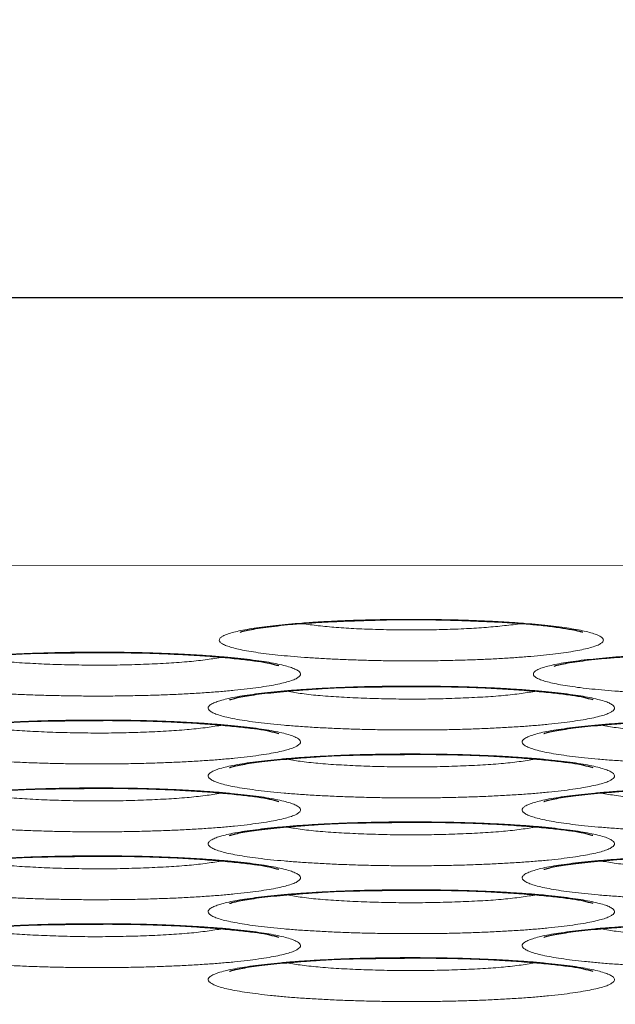
# Model space of a CAD drawing. Units: inches. Extents: x 23.3 to 67.8, y 29.8 to 60.2.
# Drawn here: x 43 to 43.1, y 35 to 35.1 of the extents above; entities that cross this region are included whole.
import ezdxf

# ---------------------------------------------------------------- set-up
doc = ezdxf.new("R2010")
doc.units = ezdxf.units.IN
doc.header["$MEASUREMENT"] = 0
doc.linetypes.add('Continuous__', pattern=[0])
doc.layers.add('1', color=7, linetype='Continuous', lineweight=0)
doc.styles.add('DC_TEXTSTYLE5', font='arial.ttf', dxfattribs={"height": 0.137795})
doc.dimstyles.get("Standard").update_dxf_attribs({"dimtxt": 0.18, "dimasz": 0.18, "dimexe": 0.18, "dimexo": 0.0625, "dimgap": 0.09, "dimtad": 0, "dimtih": 1, "dimtoh": 1, "dimdec": 4, "dimzin": 0, "dimdsep": 46, "dimtxsty": 'Standard', "dimcen": 0.09, "dimadec": 0, "dimazin": 0, "dimtfac": 1, "dimtdec": 4, "dimtofl": 0, "dimtmove": 0, "dimatfit": 3, "dimfxl": 0, "dimtolj": 1, "dimtzin": 0, "dimarcsym": 0})

# ---------------------------------------------------------------- blocks, each defined once
blk = doc.blocks.new('_CLOSED')
at = {"color": 0, "linetype": 'ByBlock', "lineweight": -2}
for p, q in [((-1, 0.166667), (0, 0)), ((-1, 0.166667), (-1, -0.166667)), ((0, 0), (-1, -0.166667)), ((0, 0), (-1, 0))]:
    blk.add_line(p, q, dxfattribs=at)
blk = doc.blocks.new('*D47')
at = {"layer": '1', "color": 0, "linetype": 'Continuous', "lineweight": -2, "ltscale": 0.125}
for p, q in [((42.86352, 39.40083), (42.86352, 33.98392)), ((42.96195, 36.44807), (42.96195, 33.98392)), ((42.73352, 33.98392), (42.07026, 33.98392)), ((42.96195, 33.98392), (42.86352, 33.98392)), ((43.09195, 33.98392), (43.22195, 33.98392))]:
    blk.add_line(p, q, dxfattribs=at)
at = {"layer": 'Defpoints', "color": 0}
for p in [(42.86352, 39.40329), (42.96195, 36.45053), (42.86352, 33.98392)]:
    blk.add_point(p, dxfattribs=at)
at = {"layer": '1', "color": 0, "lineweight": -2, "xscale": 0.13, "yscale": 0.13, "zscale": 0.13}
blk.add_blockref('_CLOSED', (42.86352, 33.98392), dxfattribs=at)
at = {"layer": '1', "color": 0, "lineweight": -2, "xscale": 0.13, "yscale": 0.13, "zscale": 0.13, "rotation": 180}
blk.add_blockref('_CLOSED', (42.96195, 33.98392), dxfattribs=at)
at = {"layer": '1', "color": 0, "lineweight": 0, "insert": (42.33689, 33.87913), "char_height": 0.137795, "attachment_point": 5, "style": 'DC_TEXTSTYLE5'}
blk.add_mtext('\\A1;0.197', dxfattribs=at)
blk = doc.blocks.new('*D48')
at = {"layer": '1', "color": 0, "linetype": 'Continuous', "lineweight": -2, "ltscale": 0.125}
for p, q in [((46.80053, 39.00712), (46.80053, 33.98392)), ((42.96195, 36.44807), (42.96195, 33.98392)), ((46.67053, 33.98392), (43.09195, 33.98392))]:
    blk.add_line(p, q, dxfattribs=at)
at = {"layer": 'Defpoints', "color": 0}
for p in [(46.80053, 39.00959), (42.96195, 36.45053), (42.96195, 33.98392)]:
    blk.add_point(p, dxfattribs=at)
at = {"layer": '1', "color": 0, "lineweight": -2, "xscale": 0.13, "yscale": 0.13, "zscale": 0.13, "rotation": 180}
blk.add_blockref('_CLOSED', (42.96195, 33.98392), dxfattribs=at)
at = {"layer": '1', "color": 0, "lineweight": -2, "xscale": 0.13, "yscale": 0.13, "zscale": 0.13}
blk.add_blockref('_CLOSED', (46.80053, 33.98392), dxfattribs=at)
at = {"layer": '1', "color": 0, "lineweight": 0, "insert": (44.88124, 33.87913), "char_height": 0.137795, "attachment_point": 5, "style": 'DC_TEXTSTYLE5'}
blk.add_mtext('\\A1;7.677', dxfattribs=at)
blk = doc.blocks.new('*D49')
at = {"layer": '1', "color": 0, "linetype": 'Continuous', "lineweight": -2, "ltscale": 0.125}
for p, q in [((42.96195, 36.44807), (42.96195, 34.50313)), ((46.40683, 36.44807), (46.40683, 34.50313)), ((46.27683, 34.50313), (43.09195, 34.50313))]:
    blk.add_line(p, q, dxfattribs=at)
at = {"layer": 'Defpoints', "color": 0}
for p in [(42.96195, 36.45053), (46.40683, 36.45053), (42.96195, 34.50313)]:
    blk.add_point(p, dxfattribs=at)
at = {"layer": '1', "color": 0, "lineweight": -2, "xscale": 0.13, "yscale": 0.13, "zscale": 0.13, "rotation": 180}
blk.add_blockref('_CLOSED', (42.96195, 34.50313), dxfattribs=at)
at = {"layer": '1', "color": 0, "lineweight": -2, "xscale": 0.13, "yscale": 0.13, "zscale": 0.13}
blk.add_blockref('_CLOSED', (46.40683, 34.50313), dxfattribs=at)
at = {"layer": '1', "color": 0, "lineweight": 0, "insert": (44.68439, 34.39833), "char_height": 0.137795, "attachment_point": 5, "style": 'DC_TEXTSTYLE5'}
blk.add_mtext('\\A1;6.89', dxfattribs=at)

msp = doc.modelspace()

# ---------------------------------------------------------------- linework, layer by layer
at = {"layer": '1', "color": 7, "linetype": 'Continuous__', "lineweight": 30, "ltscale": 0.125}
msp.add_line((42.13544, 35.0952), (44.65515, 35.0952), dxfattribs=at)
at = {"layer": '1', "color": 7, "linetype": 'Continuous__', "lineweight": 0, "ltscale": 0.125, "flags": 128}
msp.add_lwpolyline([(43.35962, 35.05322), (43.20192, 35.05322), (42.41452, 35.05313), (42.26611, 35.05308)], dxfattribs=at)
at = {"layer": '1', "color": 7, "linetype": 'Continuous__', "lineweight": 0, "ltscale": 0.125}
for points, start_tangent, end_tangent in [([(43.08039, 35.04108), (43.07995, 35.04079), (43.07927, 35.04051), (43.07837, 35.04024), (43.07725, 35.03998), (43.07592, 35.03973), (43.07439, 35.0395), (43.07268, 35.03928), (43.07079, 35.03907), (43.06875, 35.03889), (43.06657, 35.03873), (43.06425, 35.03858), (43.06182, 35.03846), (43.05931, 35.03837), (43.05673, 35.0383), (43.05409, 35.03825), (43.05143, 35.03823), (43.04877, 35.03823), (43.04612, 35.03826), (43.04349, 35.03832), (43.04092, 35.0384), (43.03844, 35.0385), (43.03605, 35.03863), (43.03377, 35.03878), (43.03162, 35.03895), (43.02963, 35.03914), (43.0278, 35.03935), (43.02614, 35.03957), (43.02468, 35.03981), (43.02343, 35.04006), (43.02238, 35.04033), (43.02155, 35.0406), (43.02095, 35.04088), (43.02058, 35.04117), (43.02044, 35.04145), (43.02053, 35.04174), (43.02086, 35.04203), (43.02143, 35.04231), (43.02221, 35.04258), (43.02322, 35.04285), (43.02445, 35.0431), (43.02588, 35.04335), (43.0275, 35.04357), (43.0293, 35.04378), (43.03127, 35.04398), (43.03339, 35.04415), (43.03564, 35.04431), (43.03801, 35.04444), (43.04049, 35.04455), (43.04304, 35.04463), (43.04566, 35.04469), (43.04831, 35.04472), (43.05098, 35.04473), (43.05364, 35.04472), (43.05627, 35.04467), (43.05886, 35.04461), (43.06139, 35.04451), (43.06384, 35.0444), (43.06617, 35.04426), (43.06839, 35.0441), (43.07047, 35.04392), (43.07238, 35.04372), (43.07411, 35.0435), (43.07568, 35.04327), (43.07704, 35.04302), (43.07819, 35.04276), (43.07913, 35.04249), (43.07985, 35.04222), (43.08033, 35.04193), (43.08059, 35.04165), (43.08061, 35.04136), (43.08039, 35.04108)], (-0.811315, -0.584609), (-0.811315, -0.584609)), ([(43.03292, 35.03574), (43.03246, 35.03544), (43.03175, 35.03514), (43.0308, 35.03486), (43.02963, 35.03458), (43.02823, 35.03432), (43.02662, 35.03407), (43.02482, 35.03383), (43.02283, 35.03362), (43.02067, 35.03342), (43.01835, 35.03325), (43.0159, 35.03309), (43.01334, 35.03297), (43.01068, 35.03286), (43.00795, 35.03279), (43.00517, 35.03274), (43.00236, 35.03271), (42.99953, 35.03272), (42.99671, 35.03275), (42.99394, 35.03281), (42.99123, 35.03289), (42.98859, 35.033), (42.98606, 35.03313), (42.98366, 35.03329), (42.98139, 35.03347), (42.97927, 35.03367), (42.97733, 35.03389), (42.97557, 35.03413), (42.97402, 35.03438), (42.97267, 35.03465), (42.97156, 35.03493), (42.97068, 35.03521), (42.97004, 35.03551), (42.96963, 35.03581), (42.96948, 35.03611), (42.96957, 35.03642), (42.96991, 35.03672), (42.9705, 35.03702), (42.97133, 35.03731), (42.9724, 35.03759), (42.97368, 35.03786), (42.97518, 35.03812), (42.97689, 35.03836), (42.97879, 35.03858), (42.98086, 35.03879), (42.98309, 35.03898), (42.98548, 35.03914), (42.98799, 35.03928), (42.99059, 35.03939), (42.99328, 35.03948), (42.99606, 35.03955), (42.99886, 35.03959), (43.00167, 35.0396), (43.00449, 35.03958), (43.0073, 35.03954), (43.01005, 35.03947), (43.01272, 35.03937), (43.01531, 35.03925), (43.01779, 35.0391), (43.02012, 35.03893), (43.02231, 35.03874), (43.02435, 35.03853), (43.02621, 35.0383), (43.02786, 35.03806), (43.02931, 35.0378), (43.03054, 35.03752), (43.03154, 35.03724), (43.0323, 35.03695), (43.03283, 35.03665), (43.03311, 35.03635), (43.03314, 35.03604), (43.03292, 35.03574)], (-0.803969, -0.594671), (-0.803969, -0.594671)), ([(43.12961, 35.03576), (43.12916, 35.03547), (43.12848, 35.0352), (43.12758, 35.03493), (43.12646, 35.03466), (43.12513, 35.03441), (43.1236, 35.03418), (43.12189, 35.03396), (43.12001, 35.03376), (43.11797, 35.03357), (43.11578, 35.03341), (43.11346, 35.03327), (43.11104, 35.03315), (43.10853, 35.03305), (43.10595, 35.03298), (43.1033, 35.03293), (43.10064, 35.03291), (43.09798, 35.03291), (43.09533, 35.03294), (43.0927, 35.033), (43.09013, 35.03308), (43.08766, 35.03318), (43.08527, 35.03331), (43.08298, 35.03346), (43.08083, 35.03363), (43.07884, 35.03382), (43.07701, 35.03403), (43.07535, 35.03425), (43.0739, 35.03449), (43.07264, 35.03475), (43.07159, 35.03501), (43.07076, 35.03528), (43.07016, 35.03556), (43.06979, 35.03585), (43.06965, 35.03613), (43.06975, 35.03642), (43.07008, 35.03671), (43.07064, 35.03699), (43.07142, 35.03726), (43.07243, 35.03753), (43.07366, 35.03778), (43.07509, 35.03803), (43.07671, 35.03826), (43.07851, 35.03847), (43.08048, 35.03866), (43.0826, 35.03884), (43.08485, 35.03899), (43.08722, 35.03912), (43.0897, 35.03923), (43.09226, 35.03931), (43.09487, 35.03937), (43.09752, 35.03941), (43.10019, 35.03941), (43.10285, 35.0394), (43.10548, 35.03935), (43.10808, 35.03929), (43.11061, 35.0392), (43.11305, 35.03908), (43.11538, 35.03894), (43.1176, 35.03878), (43.11968, 35.0386), (43.12159, 35.0384), (43.12333, 35.03818), (43.12489, 35.03795), (43.12625, 35.0377), (43.1274, 35.03744), (43.12834, 35.03718), (43.12906, 35.0369), (43.12955, 35.03662), (43.1298, 35.03633), (43.12982, 35.03604), (43.12961, 35.03576)], (-0.811312, -0.584614), (-0.811312, -0.584614)), ([(43.08214, 35.03042), (43.08167, 35.03012), (43.08096, 35.02982), (43.08002, 35.02954), (43.07884, 35.02926), (43.07745, 35.029), (43.07583, 35.02875), (43.07403, 35.02851), (43.07205, 35.0283), (43.06988, 35.0281), (43.06756, 35.02793), (43.06512, 35.02778), (43.06256, 35.02765), (43.0599, 35.02755), (43.05716, 35.02747), (43.05439, 35.02742), (43.05158, 35.0274), (43.04874, 35.0274), (43.04593, 35.02743), (43.04315, 35.02749), (43.04044, 35.02757), (43.0378, 35.02768), (43.03528, 35.02781), (43.03287, 35.02797), (43.0306, 35.02815), (43.02848, 35.02835), (43.02654, 35.02857), (43.02479, 35.02881), (43.02323, 35.02906), (43.02189, 35.02933), (43.02078, 35.02961), (43.0199, 35.0299), (43.01925, 35.03019), (43.01885, 35.03049), (43.01869, 35.0308), (43.01878, 35.0311), (43.01913, 35.0314), (43.01972, 35.0317), (43.02055, 35.03199), (43.02161, 35.03227), (43.02289, 35.03254), (43.02439, 35.0328), (43.0261, 35.03304), (43.028, 35.03327), (43.03007, 35.03347), (43.03231, 35.03366), (43.0347, 35.03382), (43.0372, 35.03396), (43.03981, 35.03408), (43.0425, 35.03417), (43.04527, 35.03423), (43.04808, 35.03427), (43.05088, 35.03428), (43.0537, 35.03426), (43.05651, 35.03422), (43.05926, 35.03415), (43.06194, 35.03405), (43.06452, 35.03393), (43.067, 35.03378), (43.06934, 35.03361), (43.07153, 35.03342), (43.07356, 35.03321), (43.07542, 35.03298), (43.07707, 35.03274), (43.07852, 35.03248), (43.07975, 35.0322), (43.08075, 35.03192), (43.08152, 35.03163), (43.08204, 35.03133), (43.08232, 35.03103), (43.08235, 35.03072), (43.08214, 35.03042)], (-0.803963, -0.594679), (-0.803963, -0.594679)), ([(43.03292, 35.0251), (43.03246, 35.0248), (43.03175, 35.0245), (43.0308, 35.02422), (43.02963, 35.02394), (43.02823, 35.02368), (43.02662, 35.02343), (43.02482, 35.02319), (43.02283, 35.02298), (43.02067, 35.02278), (43.01835, 35.02261), (43.0159, 35.02246), (43.01334, 35.02233), (43.01068, 35.02223), (43.00795, 35.02215), (43.00517, 35.0221), (43.00236, 35.02207), (42.99953, 35.02208), (42.99671, 35.02211), (42.99394, 35.02217), (42.99123, 35.02225), (42.98859, 35.02236), (42.98606, 35.02249), (42.98366, 35.02265), (42.98139, 35.02283), (42.97927, 35.02303), (42.97733, 35.02325), (42.97557, 35.02349), (42.97402, 35.02374), (42.97267, 35.02401), (42.97156, 35.02429), (42.97068, 35.02458), (42.97004, 35.02487), (42.96963, 35.02517), (42.96948, 35.02548), (42.96957, 35.02578), (42.96991, 35.02608), (42.9705, 35.02638), (42.97133, 35.02667), (42.9724, 35.02695), (42.97368, 35.02722), (42.97518, 35.02748), (42.97689, 35.02772), (42.97879, 35.02795), (42.98086, 35.02815), (42.98309, 35.02834), (42.98548, 35.0285), (42.98799, 35.02864), (42.99059, 35.02876), (42.99328, 35.02885), (42.99606, 35.02891), (42.99886, 35.02895), (43.00167, 35.02896), (43.00449, 35.02894), (43.0073, 35.0289), (43.01005, 35.02883), (43.01272, 35.02873), (43.01531, 35.02861), (43.01779, 35.02846), (43.02012, 35.02829), (43.02231, 35.0281), (43.02435, 35.02789), (43.02621, 35.02766), (43.02786, 35.02742), (43.02931, 35.02716), (43.03054, 35.02688), (43.03154, 35.0266), (43.0323, 35.02631), (43.03283, 35.02601), (43.03311, 35.02571), (43.03314, 35.0254), (43.03292, 35.0251)], (-0.803971, -0.594669), (-0.803971, -0.594669)), ([(43.13135, 35.0251), (43.13088, 35.0248), (43.13017, 35.0245), (43.12923, 35.02422), (43.12805, 35.02394), (43.12666, 35.02368), (43.12504, 35.02343), (43.12324, 35.02319), (43.12126, 35.02298), (43.1191, 35.02278), (43.11678, 35.02261), (43.11433, 35.02246), (43.11177, 35.02233), (43.10911, 35.02223), (43.10637, 35.02215), (43.1036, 35.0221), (43.10079, 35.02208), (43.09795, 35.02208), (43.09514, 35.02211), (43.09237, 35.02217), (43.08965, 35.02225), (43.08702, 35.02236), (43.08449, 35.0225), (43.08208, 35.02265), (43.07981, 35.02283), (43.07769, 35.02303), (43.07575, 35.02325), (43.074, 35.02349), (43.07244, 35.02375), (43.0711, 35.02401), (43.06999, 35.02429), (43.06911, 35.02458), (43.06846, 35.02487), (43.06806, 35.02518), (43.0679, 35.02548), (43.068, 35.02578), (43.06834, 35.02608), (43.06893, 35.02638), (43.06976, 35.02667), (43.07082, 35.02696), (43.0721, 35.02723), (43.0736, 35.02748), (43.07531, 35.02772), (43.07721, 35.02795), (43.07928, 35.02815), (43.08152, 35.02834), (43.08391, 35.0285), (43.08642, 35.02864), (43.08902, 35.02876), (43.09171, 35.02885), (43.09448, 35.02891), (43.09729, 35.02895), (43.1001, 35.02896), (43.10292, 35.02894), (43.10572, 35.0289), (43.10847, 35.02883), (43.11115, 35.02873), (43.11373, 35.02861), (43.11621, 35.02846), (43.11855, 35.0283), (43.12074, 35.02811), (43.12278, 35.02789), (43.12463, 35.02766), (43.12629, 35.02742), (43.12773, 35.02716), (43.12896, 35.02689), (43.12996, 35.0266), (43.13073, 35.02631), (43.13125, 35.02601), (43.13153, 35.02571), (43.13157, 35.02541), (43.13135, 35.0251)], (-0.803959, -0.594685), (-0.803959, -0.594685)), ([(43.08214, 35.01978), (43.08167, 35.01948), (43.08096, 35.01918), (43.08002, 35.0189), (43.07884, 35.01862), (43.07745, 35.01836), (43.07583, 35.01811), (43.07403, 35.01787), (43.07205, 35.01766), (43.06988, 35.01746), (43.06756, 35.01729), (43.06512, 35.01714), (43.06256, 35.01701), (43.0599, 35.01691), (43.05716, 35.01683), (43.05439, 35.01678), (43.05158, 35.01676), (43.04874, 35.01676), (43.04593, 35.01679), (43.04315, 35.01685), (43.04044, 35.01693), (43.0378, 35.01704), (43.03528, 35.01717), (43.03287, 35.01733), (43.0306, 35.01751), (43.02848, 35.01771), (43.02654, 35.01793), (43.02479, 35.01817), (43.02323, 35.01842), (43.02189, 35.01869), (43.02078, 35.01897), (43.0199, 35.01926), (43.01925, 35.01955), (43.01885, 35.01986), (43.01869, 35.02016), (43.01878, 35.02046), (43.01913, 35.02076), (43.01972, 35.02106), (43.02055, 35.02135), (43.02161, 35.02163), (43.02289, 35.0219), (43.02439, 35.02216), (43.0261, 35.0224), (43.028, 35.02263), (43.03007, 35.02283), (43.03231, 35.02302), (43.0347, 35.02318), (43.0372, 35.02332), (43.03981, 35.02344), (43.0425, 35.02353), (43.04527, 35.02359), (43.04808, 35.02363), (43.05088, 35.02364), (43.0537, 35.02362), (43.05651, 35.02358), (43.05926, 35.02351), (43.06194, 35.02341), (43.06452, 35.02329), (43.067, 35.02314), (43.06934, 35.02297), (43.07153, 35.02279), (43.07356, 35.02257), (43.07542, 35.02234), (43.07707, 35.0221), (43.07852, 35.02184), (43.07975, 35.02156), (43.08075, 35.02128), (43.08152, 35.02099), (43.08204, 35.02069), (43.08232, 35.02039), (43.08235, 35.02008), (43.08214, 35.01978)], (-0.803965, -0.594676), (-0.803965, -0.594676)), ([(43.03292, 35.01446), (43.03246, 35.01416), (43.03175, 35.01386), (43.0308, 35.01358), (43.02963, 35.0133), (43.02823, 35.01304), (43.02662, 35.01279), (43.02482, 35.01255), (43.02283, 35.01234), (43.02067, 35.01214), (43.01835, 35.01197), (43.0159, 35.01182), (43.01334, 35.01169), (43.01068, 35.01159), (43.00795, 35.01151), (43.00517, 35.01146), (43.00236, 35.01144), (42.99953, 35.01144), (42.99671, 35.01147), (42.99394, 35.01153), (42.99123, 35.01161), (42.98859, 35.01172), (42.98606, 35.01185), (42.98366, 35.01201), (42.98139, 35.01219), (42.97927, 35.01239), (42.97733, 35.01261), (42.97557, 35.01285), (42.97402, 35.0131), (42.97267, 35.01337), (42.97156, 35.01365), (42.97068, 35.01394), (42.97004, 35.01423), (42.96963, 35.01453), (42.96948, 35.01484), (42.96957, 35.01514), (42.96991, 35.01544), (42.9705, 35.01574), (42.97133, 35.01603), (42.9724, 35.01631), (42.97368, 35.01658), (42.97518, 35.01684), (42.97689, 35.01708), (42.97879, 35.01731), (42.98086, 35.01751), (42.98309, 35.0177), (42.98548, 35.01786), (42.98799, 35.018), (42.99059, 35.01812), (42.99328, 35.01821), (42.99606, 35.01827), (42.99886, 35.01831), (43.00167, 35.01832), (43.00449, 35.0183), (43.0073, 35.01826), (43.01005, 35.01819), (43.01272, 35.01809), (43.01531, 35.01797), (43.01779, 35.01782), (43.02012, 35.01765), (43.02231, 35.01746), (43.02435, 35.01725), (43.02621, 35.01702), (43.02786, 35.01678), (43.02931, 35.01652), (43.03054, 35.01624), (43.03154, 35.01596), (43.0323, 35.01567), (43.03283, 35.01537), (43.03311, 35.01507), (43.03314, 35.01476), (43.03292, 35.01446)], (-0.803973, -0.594666), (-0.803973, -0.594666)), ([(43.13135, 35.01446), (43.13088, 35.01416), (43.13017, 35.01386), (43.12923, 35.01358), (43.12805, 35.0133), (43.12666, 35.01304), (43.12504, 35.01279), (43.12324, 35.01255), (43.12126, 35.01234), (43.1191, 35.01214), (43.11678, 35.01197), (43.11433, 35.01182), (43.11177, 35.01169), (43.10911, 35.01159), (43.10637, 35.01151), (43.1036, 35.01146), (43.10079, 35.01144), (43.09795, 35.01144), (43.09514, 35.01147), (43.09237, 35.01153), (43.08965, 35.01161), (43.08702, 35.01172), (43.08449, 35.01186), (43.08208, 35.01201), (43.07981, 35.01219), (43.07769, 35.01239), (43.07575, 35.01261), (43.074, 35.01285), (43.07244, 35.01311), (43.0711, 35.01337), (43.06999, 35.01365), (43.06911, 35.01394), (43.06846, 35.01423), (43.06806, 35.01454), (43.0679, 35.01484), (43.068, 35.01514), (43.06834, 35.01544), (43.06893, 35.01574), (43.06976, 35.01603), (43.07082, 35.01632), (43.0721, 35.01659), (43.0736, 35.01684), (43.07531, 35.01708), (43.07721, 35.01731), (43.07928, 35.01751), (43.08152, 35.0177), (43.08391, 35.01786), (43.08642, 35.018), (43.08902, 35.01812), (43.09171, 35.01821), (43.09448, 35.01827), (43.09729, 35.01831), (43.1001, 35.01832), (43.10292, 35.0183), (43.10572, 35.01826), (43.10847, 35.01819), (43.11115, 35.01809), (43.11373, 35.01797), (43.11621, 35.01782), (43.11855, 35.01766), (43.12074, 35.01747), (43.12278, 35.01725), (43.12463, 35.01702), (43.12629, 35.01678), (43.12773, 35.01652), (43.12896, 35.01625), (43.12996, 35.01596), (43.13073, 35.01567), (43.13125, 35.01537), (43.13153, 35.01507), (43.13157, 35.01477), (43.13135, 35.01446)], (-0.80396, -0.594683), (-0.80396, -0.594683)), ([(43.08214, 35.00914), (43.08167, 35.00884), (43.08096, 35.00854), (43.08002, 35.00826), (43.07884, 35.00798), (43.07745, 35.00772), (43.07583, 35.00747), (43.07403, 35.00723), (43.07205, 35.00702), (43.06988, 35.00682), (43.06756, 35.00665), (43.06512, 35.0065), (43.06256, 35.00637), (43.0599, 35.00627), (43.05716, 35.00619), (43.05439, 35.00614), (43.05158, 35.00612), (43.04874, 35.00612), (43.04593, 35.00615), (43.04315, 35.00621), (43.04044, 35.00629), (43.0378, 35.0064), (43.03528, 35.00654), (43.03287, 35.00669), (43.0306, 35.00687), (43.02848, 35.00707), (43.02654, 35.00729), (43.02479, 35.00753), (43.02323, 35.00779), (43.02189, 35.00805), (43.02078, 35.00833), (43.0199, 35.00862), (43.01925, 35.00891), (43.01885, 35.00922), (43.01869, 35.00952), (43.01878, 35.00982), (43.01913, 35.01012), (43.01972, 35.01042), (43.02055, 35.01071), (43.02161, 35.011), (43.02289, 35.01127), (43.02439, 35.01152), (43.0261, 35.01176), (43.028, 35.01199), (43.03007, 35.01219), (43.03231, 35.01238), (43.0347, 35.01254), (43.0372, 35.01268), (43.03981, 35.0128), (43.0425, 35.01289), (43.04527, 35.01295), (43.04808, 35.01299), (43.05088, 35.013), (43.0537, 35.01298), (43.05651, 35.01294), (43.05926, 35.01287), (43.06194, 35.01277), (43.06452, 35.01265), (43.067, 35.0125), (43.06934, 35.01234), (43.07153, 35.01215), (43.07356, 35.01193), (43.07542, 35.0117), (43.07707, 35.01146), (43.07852, 35.0112), (43.07975, 35.01092), (43.08075, 35.01064), (43.08152, 35.01035), (43.08204, 35.01005), (43.08232, 35.00975), (43.08235, 35.00945), (43.08214, 35.00914)], (-0.803967, -0.594674), (-0.803967, -0.594674)), ([(43.03292, 35.00382), (43.03246, 35.00352), (43.03175, 35.00322), (43.0308, 35.00294), (43.02963, 35.00266), (43.02823, 35.0024), (43.02662, 35.00215), (43.02482, 35.00191), (43.02283, 35.0017), (43.02067, 35.0015), (43.01835, 35.00133), (43.0159, 35.00118), (43.01334, 35.00105), (43.01068, 35.00095), (43.00795, 35.00087), (43.00517, 35.00082), (43.00236, 35.0008), (42.99953, 35.0008), (42.99671, 35.00083), (42.99394, 35.00089), (42.99123, 35.00097), (42.98859, 35.00108), (42.98606, 35.00122), (42.98366, 35.00137), (42.98139, 35.00155), (42.97927, 35.00175), (42.97733, 35.00197), (42.97557, 35.00221), (42.97402, 35.00246), (42.97267, 35.00273), (42.97156, 35.00301), (42.97068, 35.0033), (42.97004, 35.00359), (42.96963, 35.0039), (42.96948, 35.0042), (42.96957, 35.0045), (42.96991, 35.0048), (42.9705, 35.0051), (42.97133, 35.00539), (42.9724, 35.00567), (42.97368, 35.00594), (42.97518, 35.0062), (42.97689, 35.00644), (42.97879, 35.00667), (42.98086, 35.00687), (42.98309, 35.00706), (42.98548, 35.00722), (42.98799, 35.00736), (42.99059, 35.00748), (42.99328, 35.00757), (42.99606, 35.00763), (42.99886, 35.00767), (43.00167, 35.00768), (43.00449, 35.00766), (43.0073, 35.00762), (43.01005, 35.00755), (43.01272, 35.00745), (43.01531, 35.00733), (43.01779, 35.00718), (43.02012, 35.00701), (43.02231, 35.00682), (43.02435, 35.00661), (43.02621, 35.00638), (43.02786, 35.00614), (43.02931, 35.00588), (43.03054, 35.0056), (43.03154, 35.00532), (43.0323, 35.00503), (43.03283, 35.00473), (43.03311, 35.00443), (43.03314, 35.00412), (43.03292, 35.00382)], (-0.803975, -0.594663), (-0.803975, -0.594663)), ([(43.13135, 35.00382), (43.13088, 35.00352), (43.13017, 35.00322), (43.12923, 35.00294), (43.12805, 35.00266), (43.12666, 35.0024), (43.12504, 35.00215), (43.12324, 35.00191), (43.12126, 35.0017), (43.1191, 35.0015), (43.11678, 35.00133), (43.11433, 35.00118), (43.11177, 35.00105), (43.10911, 35.00095), (43.10637, 35.00087), (43.1036, 35.00082), (43.10079, 35.0008), (43.09795, 35.0008), (43.09514, 35.00083), (43.09237, 35.00089), (43.08965, 35.00097), (43.08702, 35.00108), (43.08449, 35.00122), (43.08208, 35.00137), (43.07981, 35.00155), (43.07769, 35.00175), (43.07575, 35.00197), (43.074, 35.00221), (43.07244, 35.00247), (43.0711, 35.00273), (43.06999, 35.00301), (43.06911, 35.0033), (43.06846, 35.0036), (43.06806, 35.0039), (43.0679, 35.0042), (43.068, 35.0045), (43.06834, 35.0048), (43.06893, 35.0051), (43.06976, 35.00539), (43.07082, 35.00568), (43.0721, 35.00595), (43.0736, 35.0062), (43.07531, 35.00644), (43.07721, 35.00667), (43.07928, 35.00687), (43.08152, 35.00706), (43.08391, 35.00722), (43.08642, 35.00736), (43.08902, 35.00748), (43.09171, 35.00757), (43.09448, 35.00763), (43.09729, 35.00767), (43.1001, 35.00768), (43.10292, 35.00766), (43.10572, 35.00762), (43.10847, 35.00755), (43.11115, 35.00745), (43.11373, 35.00733), (43.11621, 35.00718), (43.11855, 35.00702), (43.12074, 35.00683), (43.12278, 35.00661), (43.12463, 35.00638), (43.12629, 35.00614), (43.12773, 35.00588), (43.12896, 35.00561), (43.12996, 35.00532), (43.13073, 35.00503), (43.13125, 35.00473), (43.13153, 35.00443), (43.13157, 35.00413), (43.13135, 35.00382)], (-0.803962, -0.594681), (-0.803962, -0.594681)), ([(43.08214, 34.9985), (43.08167, 34.9982), (43.08096, 34.9979), (43.08002, 34.99762), (43.07884, 34.99734), (43.07745, 34.99708), (43.07583, 34.99683), (43.07403, 34.99659), (43.07205, 34.99638), (43.06988, 34.99618), (43.06756, 34.99601), (43.06512, 34.99586), (43.06256, 34.99573), (43.0599, 34.99563), (43.05716, 34.99555), (43.05439, 34.9955), (43.05158, 34.99548), (43.04874, 34.99548), (43.04593, 34.99551), (43.04315, 34.99557), (43.04044, 34.99565), (43.0378, 34.99576), (43.03528, 34.9959), (43.03287, 34.99605), (43.0306, 34.99623), (43.02848, 34.99643), (43.02654, 34.99665), (43.02479, 34.99689), (43.02323, 34.99715), (43.02189, 34.99741), (43.02078, 34.99769), (43.0199, 34.99798), (43.01925, 34.99827), (43.01885, 34.99858), (43.01869, 34.99888), (43.01878, 34.99918), (43.01913, 34.99948), (43.01972, 34.99978), (43.02055, 35.00007), (43.02161, 35.00036), (43.02289, 35.00063), (43.02439, 35.00088), (43.0261, 35.00112), (43.028, 35.00135), (43.03007, 35.00155), (43.03231, 35.00174), (43.0347, 35.0019), (43.0372, 35.00204), (43.03981, 35.00216), (43.0425, 35.00225), (43.04527, 35.00231), (43.04808, 35.00235), (43.05088, 35.00236), (43.0537, 35.00234), (43.05651, 35.0023), (43.05926, 35.00223), (43.06194, 35.00213), (43.06452, 35.00201), (43.067, 35.00186), (43.06934, 35.0017), (43.07153, 35.00151), (43.07356, 35.00129), (43.07542, 35.00106), (43.07707, 35.00082), (43.07852, 35.00056), (43.07975, 35.00028), (43.08075, 35), (43.08152, 34.99971), (43.08204, 34.99941), (43.08232, 34.99911), (43.08235, 34.99881), (43.08214, 34.9985)], (-0.803969, -0.594672), (-0.803969, -0.594672)), ([(43.03292, 34.99318), (43.03246, 34.99288), (43.03175, 34.99258), (43.0308, 34.9923), (43.02963, 34.99202), (43.02823, 34.99176), (43.02662, 34.99151), (43.02482, 34.99127), (43.02283, 34.99106), (43.02067, 34.99086), (43.01835, 34.99069), (43.0159, 34.99054), (43.01334, 34.99041), (43.01068, 34.99031), (43.00795, 34.99023), (43.00517, 34.99018), (43.00236, 34.99016), (42.99953, 34.99016), (42.99671, 34.99019), (42.99394, 34.99025), (42.99123, 34.99033), (42.98859, 34.99044), (42.98606, 34.99058), (42.98366, 34.99073), (42.98139, 34.99091), (42.97927, 34.99111), (42.97733, 34.99133), (42.97557, 34.99157), (42.97402, 34.99183), (42.97267, 34.99209), (42.97156, 34.99237), (42.97068, 34.99266), (42.97004, 34.99295), (42.96963, 34.99326), (42.96948, 34.99356), (42.96957, 34.99386), (42.96991, 34.99416), (42.9705, 34.99446), (42.97133, 34.99475), (42.9724, 34.99504), (42.97368, 34.99531), (42.97518, 34.99556), (42.97689, 34.9958), (42.97879, 34.99603), (42.98086, 34.99623), (42.98309, 34.99642), (42.98548, 34.99658), (42.98799, 34.99672), (42.99059, 34.99684), (42.99328, 34.99693), (42.99606, 34.99699), (42.99886, 34.99703), (43.00167, 34.99704), (43.00449, 34.99702), (43.0073, 34.99698), (43.01005, 34.99691), (43.01272, 34.99681), (43.01531, 34.99669), (43.01779, 34.99654), (43.02012, 34.99638), (43.02231, 34.99619), (43.02435, 34.99597), (43.02621, 34.99574), (43.02786, 34.9955), (43.02931, 34.99524), (43.03054, 34.99496), (43.03154, 34.99468), (43.0323, 34.99439), (43.03283, 34.99409), (43.03311, 34.99379), (43.03314, 34.99349), (43.03292, 34.99318)], (-0.803978, -0.59466), (-0.803978, -0.59466)), ([(43.13135, 34.99318), (43.13088, 34.99288), (43.13017, 34.99258), (43.12923, 34.9923), (43.12805, 34.99202), (43.12666, 34.99176), (43.12504, 34.99151), (43.12324, 34.99127), (43.12126, 34.99106), (43.1191, 34.99086), (43.11678, 34.99069), (43.11433, 34.99054), (43.11177, 34.99041), (43.10911, 34.99031), (43.10637, 34.99023), (43.1036, 34.99018), (43.10079, 34.99016), (43.09795, 34.99016), (43.09514, 34.99019), (43.09237, 34.99025), (43.08965, 34.99033), (43.08702, 34.99044), (43.08449, 34.99058), (43.08208, 34.99073), (43.07981, 34.99091), (43.07769, 34.99112), (43.07575, 34.99134), (43.074, 34.99157), (43.07244, 34.99183), (43.0711, 34.99209), (43.06999, 34.99237), (43.06911, 34.99266), (43.06846, 34.99296), (43.06806, 34.99326), (43.0679, 34.99356), (43.068, 34.99386), (43.06834, 34.99416), (43.06893, 34.99446), (43.06976, 34.99475), (43.07082, 34.99504), (43.0721, 34.99531), (43.0736, 34.99556), (43.07531, 34.9958), (43.07721, 34.99603), (43.07928, 34.99624), (43.08152, 34.99642), (43.08391, 34.99658), (43.08642, 34.99672), (43.08902, 34.99684), (43.09171, 34.99693), (43.09448, 34.99699), (43.09729, 34.99703), (43.1001, 34.99704), (43.10292, 34.99702), (43.10572, 34.99698), (43.10847, 34.99691), (43.11115, 34.99681), (43.11373, 34.99669), (43.11621, 34.99654), (43.11855, 34.99638), (43.12074, 34.99619), (43.12278, 34.99597), (43.12463, 34.99575), (43.12629, 34.9955), (43.12773, 34.99524), (43.12896, 34.99497), (43.12996, 34.99468), (43.13073, 34.99439), (43.13125, 34.99409), (43.13153, 34.99379), (43.13157, 34.99349), (43.13135, 34.99318)], (-0.803963, -0.594679), (-0.803963, -0.594679)), ([(43.08214, 34.98786), (43.08167, 34.98756), (43.08096, 34.98726), (43.08002, 34.98698), (43.07884, 34.9867), (43.07745, 34.98644), (43.07583, 34.98619), (43.07403, 34.98595), (43.07205, 34.98574), (43.06988, 34.98554), (43.06756, 34.98537), (43.06512, 34.98522), (43.06256, 34.98509), (43.0599, 34.98499), (43.05716, 34.98491), (43.05439, 34.98486), (43.05158, 34.98484), (43.04874, 34.98484), (43.04593, 34.98487), (43.04315, 34.98493), (43.04044, 34.98501), (43.0378, 34.98512), (43.03528, 34.98526), (43.03287, 34.98541), (43.0306, 34.98559), (43.02848, 34.9858), (43.02654, 34.98602), (43.02479, 34.98625), (43.02323, 34.98651), (43.02189, 34.98677), (43.02078, 34.98705), (43.0199, 34.98734), (43.01925, 34.98764), (43.01885, 34.98794), (43.01869, 34.98824), (43.01878, 34.98854), (43.01913, 34.98884), (43.01972, 34.98914), (43.02055, 34.98943), (43.02161, 34.98972), (43.02289, 34.98999), (43.02439, 34.99024), (43.0261, 34.99048), (43.028, 34.99071), (43.03007, 34.99092), (43.03231, 34.9911), (43.0347, 34.99126), (43.0372, 34.9914), (43.03981, 34.99152), (43.0425, 34.99161), (43.04527, 34.99167), (43.04808, 34.99171), (43.05088, 34.99172), (43.0537, 34.9917), (43.05651, 34.99166), (43.05926, 34.99159), (43.06194, 34.99149), (43.06452, 34.99137), (43.067, 34.99122), (43.06934, 34.99106), (43.07153, 34.99087), (43.07356, 34.99065), (43.07542, 34.99042), (43.07707, 34.99018), (43.07852, 34.98992), (43.07975, 34.98965), (43.08075, 34.98936), (43.08152, 34.98907), (43.08204, 34.98877), (43.08232, 34.98847), (43.08235, 34.98817), (43.08214, 34.98786)], (-0.803971, -0.594669), (-0.803971, -0.594669))]:
    msp.add_spline(points, degree=3, dxfattribs=dict(at, start_tangent=start_tangent, end_tangent=end_tangent))
at = {"layer": '1', "color": 7, "linetype": 'Continuous__', "lineweight": 30, "ltscale": 0.125}
for points in [[(43.04486, 35.04463), (43.04837, 35.04472), (43.05207, 35.04472), (43.05578, 35.04465), (43.05936, 35.04454), (43.06277, 35.0444), (43.06596, 35.04423), (43.06889, 35.04401), (43.07152, 35.04375), (43.07381, 35.04345), (43.07567, 35.04313), (43.07686, 35.04288), (43.07736, 35.04273)], [(43.02372, 35.04273), (43.02398, 35.04281), (43.02485, 35.04303), (43.02613, 35.04328), (43.02771, 35.04351), (43.02956, 35.04374), (43.03166, 35.04396), (43.03398, 35.04415), (43.03651, 35.04431), (43.0392, 35.04444), (43.042, 35.04454), (43.04486, 35.04463)], [(42.97284, 35.03747), (42.97302, 35.03752), (42.97378, 35.03772), (42.97489, 35.03796), (42.97627, 35.03819), (42.97789, 35.0384), (42.97975, 35.03861), (42.9818, 35.03881), (42.98403, 35.039), (42.98639, 35.03917), (42.98889, 35.03932), (42.99151, 35.03942), (42.99426, 35.03947)], [(42.99426, 35.03947), (42.99825, 35.03952), (43.00222, 35.03955), (43.00617, 35.03952), (43.01006, 35.03944), (43.01382, 35.03928), (43.01737, 35.03908), (43.02062, 35.03883), (43.02351, 35.03855), (43.02596, 35.03825), (43.02792, 35.03794), (43.02939, 35.03758), (43.02977, 35.03749)], [(43.07293, 35.03741), (43.07319, 35.03749), (43.07406, 35.03771), (43.07534, 35.03796), (43.07692, 35.0382), (43.07877, 35.03842), (43.08087, 35.03864), (43.08319, 35.03883), (43.08572, 35.03899), (43.08841, 35.03912), (43.09121, 35.03922), (43.09407, 35.03931)], [(43.02206, 35.03215), (43.02223, 35.0322), (43.023, 35.0324), (43.02411, 35.03264), (43.02548, 35.03287), (43.0271, 35.03309), (43.02896, 35.03329), (43.03102, 35.03349), (43.03324, 35.03368), (43.0356, 35.03385), (43.0381, 35.034), (43.04072, 35.0341), (43.04347, 35.03415)], [(43.04347, 35.03415), (43.04746, 35.0342), (43.05144, 35.03423), (43.05539, 35.03421), (43.05928, 35.03412), (43.06303, 35.03397), (43.06658, 35.03376), (43.06984, 35.03351), (43.07273, 35.03323), (43.07517, 35.03294), (43.07713, 35.03262), (43.0786, 35.03226), (43.07898, 35.03217)], [(42.97284, 35.02683), (42.97302, 35.02688), (42.97378, 35.02708), (42.97489, 35.02732), (42.97627, 35.02755), (42.97789, 35.02776), (42.97975, 35.02797), (42.9818, 35.02817), (42.98403, 35.02836), (42.98639, 35.02853), (42.98889, 35.02868), (42.99151, 35.02878), (42.99426, 35.02883)], [(42.99426, 35.02883), (42.99825, 35.02888), (43.00222, 35.02891), (43.00617, 35.02889), (43.01006, 35.0288), (43.01382, 35.02864), (43.01737, 35.02844), (43.02062, 35.02819), (43.02351, 35.02791), (43.02596, 35.02762), (43.02792, 35.0273), (43.02939, 35.02694), (43.02977, 35.02685)], [(43.07127, 35.02683), (43.07145, 35.02688), (43.07221, 35.02709), (43.07332, 35.02732), (43.07469, 35.02755), (43.07631, 35.02777), (43.07817, 35.02798), (43.08023, 35.02817), (43.08245, 35.02836), (43.08482, 35.02853), (43.08731, 35.02868), (43.08994, 35.02878), (43.09268, 35.02883)], [(43.02206, 35.02151), (43.02223, 35.02156), (43.023, 35.02176), (43.02411, 35.022), (43.02548, 35.02223), (43.0271, 35.02245), (43.02896, 35.02265), (43.03102, 35.02285), (43.03324, 35.02304), (43.0356, 35.02321), (43.0381, 35.02336), (43.04072, 35.02346), (43.04347, 35.02351)], [(43.04347, 35.02351), (43.04746, 35.02356), (43.05144, 35.02359), (43.05539, 35.02357), (43.05928, 35.02348), (43.06303, 35.02333), (43.06658, 35.02312), (43.06984, 35.02287), (43.07273, 35.02259), (43.07517, 35.0223), (43.07713, 35.02198), (43.0786, 35.02162), (43.07898, 35.02153)], [(42.97284, 35.01619), (42.97302, 35.01624), (42.97378, 35.01644), (42.97489, 35.01668), (42.97627, 35.01691), (42.97789, 35.01713), (42.97975, 35.01733), (42.9818, 35.01753), (42.98403, 35.01772), (42.98639, 35.01789), (42.98889, 35.01804), (42.99151, 35.01814), (42.99426, 35.01819)], [(42.99426, 35.01819), (42.99825, 35.01824), (43.00222, 35.01827), (43.00617, 35.01825), (43.01006, 35.01816), (43.01382, 35.01801), (43.01737, 35.0178), (43.02062, 35.01755), (43.02351, 35.01727), (43.02596, 35.01698), (43.02792, 35.01666), (43.02939, 35.0163), (43.02977, 35.01621)], [(43.07127, 35.01619), (43.07145, 35.01624), (43.07221, 35.01645), (43.07332, 35.01668), (43.07469, 35.01691), (43.07631, 35.01713), (43.07817, 35.01734), (43.08023, 35.01753), (43.08245, 35.01772), (43.08482, 35.01789), (43.08731, 35.01804), (43.08994, 35.01814), (43.09268, 35.01819)], [(43.02206, 35.01087), (43.02223, 35.01092), (43.023, 35.01113), (43.02411, 35.01136), (43.02548, 35.01159), (43.0271, 35.01181), (43.02896, 35.01201), (43.03102, 35.01221), (43.03324, 35.0124), (43.0356, 35.01257), (43.0381, 35.01272), (43.04072, 35.01282), (43.04347, 35.01287)], [(43.04347, 35.01287), (43.04746, 35.01292), (43.05144, 35.01295), (43.05539, 35.01293), (43.05928, 35.01284), (43.06303, 35.01269), (43.06658, 35.01248), (43.06984, 35.01223), (43.07273, 35.01195), (43.07517, 35.01166), (43.07713, 35.01134), (43.0786, 35.01098), (43.07898, 35.01089)], [(42.99426, 35.00755), (42.99825, 35.0076), (43.00222, 35.00763), (43.00617, 35.00761), (43.01006, 35.00752), (43.01382, 35.00737), (43.01737, 35.00716), (43.02062, 35.00691), (43.02351, 35.00663), (43.02596, 35.00634), (43.02792, 35.00602), (43.02939, 35.00566), (43.02977, 35.00557)], [(42.97284, 35.00555), (42.97302, 35.0056), (42.97378, 35.0058), (42.97489, 35.00604), (42.97627, 35.00627), (42.97789, 35.00649), (42.97975, 35.00669), (42.9818, 35.00689), (42.98403, 35.00708), (42.98639, 35.00725), (42.98889, 35.0074), (42.99151, 35.0075), (42.99426, 35.00755)], [(43.07127, 35.00555), (43.07145, 35.0056), (43.07221, 35.00581), (43.07332, 35.00604), (43.07469, 35.00627), (43.07631, 35.00649), (43.07817, 35.0067), (43.08023, 35.00689), (43.08245, 35.00708), (43.08482, 35.00725), (43.08731, 35.0074), (43.08994, 35.0075), (43.09268, 35.00755)], [(43.02206, 35.00023), (43.02223, 35.00028), (43.023, 35.00049), (43.02411, 35.00072), (43.02548, 35.00095), (43.0271, 35.00117), (43.02896, 35.00138), (43.03102, 35.00157), (43.03324, 35.00176), (43.0356, 35.00193), (43.0381, 35.00208), (43.04072, 35.00218), (43.04347, 35.00223)], [(43.04347, 35.00223), (43.04746, 35.00228), (43.05144, 35.00231), (43.05539, 35.00229), (43.05928, 35.0022), (43.06303, 35.00205), (43.06658, 35.00184), (43.06984, 35.00159), (43.07273, 35.00131), (43.07517, 35.00102), (43.07713, 35.0007), (43.0786, 35.00034), (43.07898, 35.00025)], [(42.97284, 34.99491), (42.97302, 34.99496), (42.97378, 34.99517), (42.97489, 34.9954), (42.97627, 34.99563), (42.97789, 34.99585), (42.97975, 34.99605), (42.9818, 34.99625), (42.98403, 34.99644), (42.98639, 34.99661), (42.98889, 34.99676), (42.99151, 34.99686), (42.99426, 34.99691)], [(42.99426, 34.99691), (42.99825, 34.99696), (43.00222, 34.99699), (43.00617, 34.99697), (43.01006, 34.99688), (43.01382, 34.99673), (43.01737, 34.99652), (43.02062, 34.99627), (43.02351, 34.99599), (43.02596, 34.9957), (43.02792, 34.99538), (43.02939, 34.99502), (43.02977, 34.99493)], [(43.07127, 34.99491), (43.07145, 34.99496), (43.07221, 34.99517), (43.07332, 34.9954), (43.07469, 34.99563), (43.07631, 34.99585), (43.07817, 34.99606), (43.08023, 34.99625), (43.08245, 34.99644), (43.08482, 34.99661), (43.08731, 34.99676), (43.08994, 34.99686), (43.09268, 34.99691)], [(43.02206, 34.98959), (43.02223, 34.98964), (43.023, 34.98985), (43.02411, 34.99008), (43.02548, 34.99031), (43.0271, 34.99053), (43.02896, 34.99074), (43.03102, 34.99093), (43.03324, 34.99112), (43.0356, 34.99129), (43.0381, 34.99144), (43.04072, 34.99154), (43.04347, 34.99159)], [(43.04347, 34.99159), (43.04746, 34.99164), (43.05144, 34.99167), (43.05539, 34.99165), (43.05928, 34.99156), (43.06303, 34.99141), (43.06658, 34.9912), (43.06984, 34.99095), (43.07273, 34.99067), (43.07517, 34.99038), (43.07713, 34.99006), (43.0786, 34.9897), (43.07898, 34.98961)]]:
    msp.add_spline(points, degree=3, dxfattribs=at)
at = {"layer": '1', "color": 7, "linetype": 'Continuous__', "lineweight": 0, "ltscale": 0.125}
for points in [[(43.0334, 35.04406), (43.03595, 35.04374), (43.03876, 35.04347), (43.04192, 35.04327), (43.04532, 35.04315), (43.0488, 35.04308), (43.0523, 35.04308), (43.05578, 35.04315), (43.05916, 35.04328), (43.06229, 35.04348), (43.06513, 35.04375), (43.06782, 35.04405)], [(42.98186, 35.03878), (42.9842, 35.0384), (42.98705, 35.0381), (42.99036, 35.03787), (42.9939, 35.0377), (42.99753, 35.0376), (43.00122, 35.03756), (43.00492, 35.03759), (43.00857, 35.03769), (43.01211, 35.03786), (43.01539, 35.03809), (43.01822, 35.0384), (43.02068, 35.03876)], [(43.03107, 35.03346), (43.03341, 35.03309), (43.03626, 35.03278), (43.03957, 35.03255), (43.04311, 35.03238), (43.04674, 35.03228), (43.05043, 35.03224), (43.05413, 35.03227), (43.05778, 35.03238), (43.06133, 35.03254), (43.0646, 35.03277), (43.06743, 35.03308), (43.0699, 35.03344)], [(42.98186, 35.02814), (42.9842, 35.02777), (42.98705, 35.02746), (42.99036, 35.02723), (42.9939, 35.02706), (42.99753, 35.02696), (43.00122, 35.02692), (43.00492, 35.02695), (43.00857, 35.02706), (43.01211, 35.02722), (43.01539, 35.02745), (43.01822, 35.02776), (43.02068, 35.02812)], [(43.08028, 35.02814), (43.08262, 35.02777), (43.08548, 35.02746), (43.08879, 35.02723), (43.09232, 35.02707), (43.09596, 35.02696), (43.09964, 35.02692), (43.10334, 35.02696), (43.107, 35.02706), (43.11054, 35.02722), (43.11382, 35.02745), (43.11665, 35.02776), (43.11911, 35.02812)], [(43.03107, 35.02282), (43.03341, 35.02245), (43.03626, 35.02214), (43.03957, 35.02191), (43.04311, 35.02174), (43.04674, 35.02164), (43.05043, 35.0216), (43.05413, 35.02163), (43.05778, 35.02174), (43.06133, 35.0219), (43.0646, 35.02213), (43.06743, 35.02244), (43.0699, 35.0228)], [(42.98186, 35.0175), (42.9842, 35.01713), (42.98705, 35.01682), (42.99036, 35.01659), (42.9939, 35.01642), (42.99753, 35.01632), (43.00122, 35.01628), (43.00492, 35.01631), (43.00857, 35.01642), (43.01211, 35.01658), (43.01539, 35.01681), (43.01822, 35.01712), (43.02068, 35.01748)], [(43.08028, 35.0175), (43.08263, 35.01713), (43.08548, 35.01682), (43.08879, 35.01659), (43.09232, 35.01643), (43.09596, 35.01632), (43.09964, 35.01628), (43.10334, 35.01632), (43.107, 35.01642), (43.11054, 35.01658), (43.11382, 35.01681), (43.11665, 35.01712), (43.11911, 35.01748)], [(43.03107, 35.01218), (43.03341, 35.01181), (43.03627, 35.0115), (43.03957, 35.01127), (43.04311, 35.01111), (43.04674, 35.011), (43.05043, 35.01096), (43.05413, 35.011), (43.05778, 35.0111), (43.06133, 35.01126), (43.0646, 35.01149), (43.06743, 35.0118), (43.0699, 35.01216)], [(42.98186, 35.00686), (42.9842, 35.00649), (42.98705, 35.00618), (42.99036, 35.00595), (42.9939, 35.00578), (42.99753, 35.00568), (43.00122, 35.00564), (43.00492, 35.00567), (43.00857, 35.00578), (43.01211, 35.00594), (43.01539, 35.00617), (43.01822, 35.00648), (43.02068, 35.00684)], [(43.08028, 35.00686), (43.08263, 35.00649), (43.08548, 35.00618), (43.08879, 35.00595), (43.09232, 35.00579), (43.09596, 35.00568), (43.09964, 35.00564), (43.10334, 35.00568), (43.107, 35.00578), (43.11054, 35.00594), (43.11382, 35.00617), (43.11665, 35.00648), (43.11911, 35.00684)], [(43.03107, 35.00154), (43.03341, 35.00117), (43.03627, 35.00086), (43.03957, 35.00063), (43.04311, 35.00047), (43.04674, 35.00036), (43.05043, 35.00032), (43.05413, 35.00036), (43.05778, 35.00046), (43.06133, 35.00062), (43.0646, 35.00085), (43.06743, 35.00116), (43.0699, 35.00152)], [(42.98186, 34.99622), (42.9842, 34.99585), (42.98705, 34.99554), (42.99036, 34.99531), (42.9939, 34.99515), (42.99753, 34.99504), (43.00122, 34.995), (43.00492, 34.99504), (43.00857, 34.99514), (43.01211, 34.9953), (43.01539, 34.99553), (43.01822, 34.99584), (43.02068, 34.9962)], [(43.08028, 34.99622), (43.08263, 34.99585), (43.08548, 34.99554), (43.08879, 34.99531), (43.09232, 34.99515), (43.09596, 34.99504), (43.09964, 34.995), (43.10334, 34.99504), (43.107, 34.99514), (43.11054, 34.9953), (43.11382, 34.99553), (43.11665, 34.99584), (43.11911, 34.99621)], [(43.03107, 34.9909), (43.03341, 34.99053), (43.03627, 34.99022), (43.03957, 34.98999), (43.04311, 34.98983), (43.04674, 34.98972), (43.05043, 34.98968), (43.05413, 34.98972), (43.05778, 34.98982), (43.06133, 34.98998), (43.0646, 34.99021), (43.06743, 34.99052), (43.0699, 34.99088)]]:
    msp.add_spline(points, degree=3, dxfattribs=at)

# ---------------------------------------------------------------- dimensions: what is measured, and where the dimension line sits
at = {"layer": '1', "color": 7, "linetype": 'Continuous', "lineweight": 0, "ltscale": 0.125}
for base, p1, p2, picture, middle in [((42.86352, 33.98392), (42.96195, 36.45053), (42.86352, 39.40329), '*D47', (42.33689, 33.87913)), ((42.96195, 33.98392), (46.80053, 39.00959), (42.96195, 36.45053), '*D48', (44.88124, 33.87913)), ((42.96195, 34.50313), (46.40683, 36.45053), (42.96195, 36.45053), '*D49', (44.68439, 34.39833))]:
    dim = msp.add_linear_dim(base=base, p1=p1, p2=p2, dimstyle='Standard', override={"dimtxt": 0.137795, "dimasz": 0.13, "dimexe": 0, "dimexo": 0.002461, "dimgap": 0.034449, "dimtad": 2, "dimjust": 0, "dimtih": 0, "dimtoh": 0, "dimdec": 3, "dimlfac": 2, "dimzin": 8, "dimlunit": 2, "dimtxsty": 'DC_TEXTSTYLE5', "dimblk1": 'CLOSED', "dimblk2": 'CLOSED', "dimsah": 1, "dimtol": 0, "dimtfac": 1, "dimtdec": 3, "dimtix": 0, "dimtofl": 1, "dimtmove": 0, "dimfxlon": 0}, dxfattribs=at)
    dim.commit()
    dim.dimension.update_dxf_attribs({"geometry": picture, "text_midpoint": middle})

doc.saveas('drawing.dxf')
